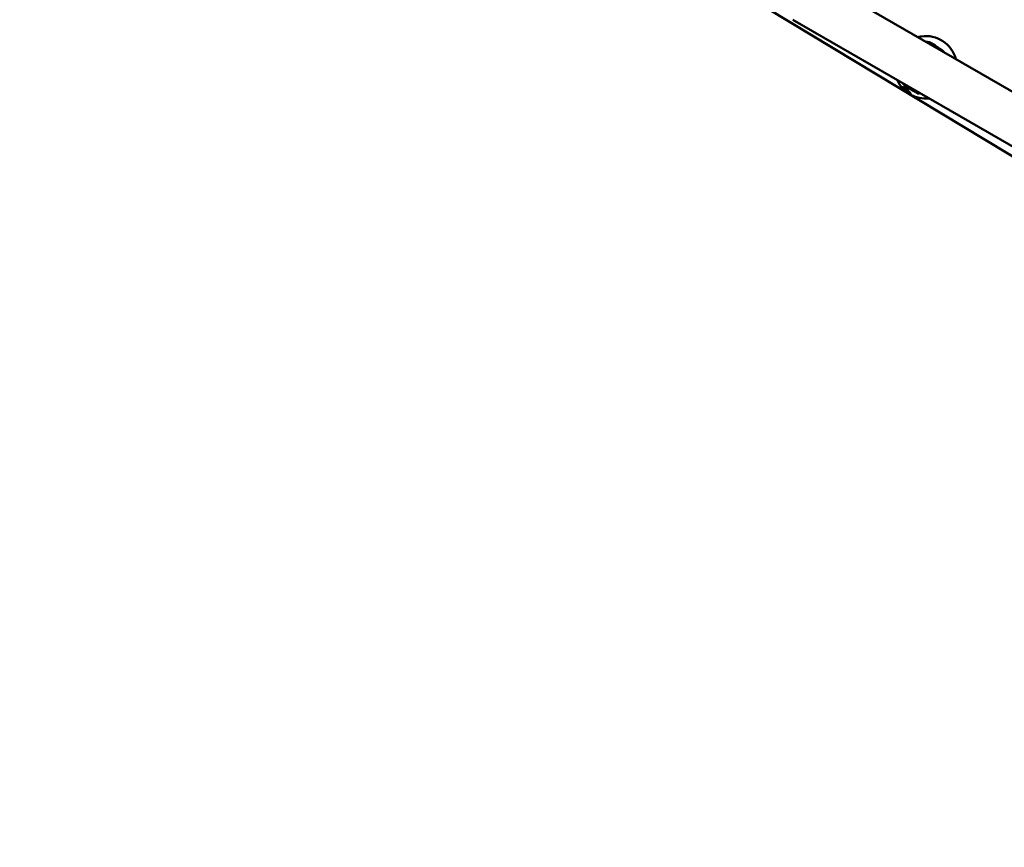
# Model space of a CAD drawing. Units: millimetres. Extents: x 34803 to 45148, y 17713 to 28072.
# Drawn here: x 37049 to 37930, y 20582 to 21322 of the extents above; entities that cross this region are included whole.
import ezdxf

# ---------------------------------------------------------------- set-up
doc = ezdxf.new("R2010")
doc.units = ezdxf.units.MM
doc.layers.add('MD_Visible', color=7, linetype='Continuous', lineweight=50)
doc.styles.get("Standard").update_dxf_attribs({"font": 'GOTHIC.TTF'})
doc.dimstyles.new('ISO-25', dxfattribs={"dimtxt": 200, "dimasz": 120, "dimexe": 1.25, "dimexo": 0.625, "dimgap": 8, "dimtad": 1, "dimdec": 0, "dimlfac": 0.1, "dimrnd": 5, "dimtxsty": 'Standard', "dimcen": 0, "dimse1": 1, "dimse2": 1, "dimclrd": 256, "dimclre": 8, "dimclrt": 256, "dimadec": 0, "dimazin": 0, "dimtfac": 1, "dimtdec": 0, "dimtmove": 0, "dimatfit": 3, "dimfxl": 1, "dimlwd": 5, "dimlwe": 5, "dimarcsym": 0})

# ---------------------------------------------------------------- blocks, each defined once
blk = doc.blocks.new('CustomObjectsInViewport8_0')
at = {"layer": 'MD_Visible'}
for p, q in [((1005.6, 248.7), (1323.64, 56.8)), ((1085.59, 253.55), (1354.35, 98.38)), ((1064.39, 216.83), (1352.13, 50.71)), ((1188.11, 196.08), (1188.2, 196.03)), ((1188.26, 195.99), (1191.89, 193.85)), ((1194.29, 191.72), (1192.5, 192.76)), ((1192.5, 192.76), (1193.11, 192.41)), ((1193.1, 192.41), (1193.11, 192.41)), ((1193.11, 192.41), (1195.51, 191.03)), ((1196.7, 190.33), (1194.29, 191.72)), ((1195.51, 191.03), (1197.31, 189.98)), ((1195.51, 191.01), (1195.51, 191.03)), ((1197.31, 189.98), (1196.7, 190.33)), ((1162.68, 156.21), (1162.93, 156.51)), ((1164.91, 154.24), (1165.09, 154.45)), ((1165.45, 157.2), (1169.08, 155.06)), ((1165.71, 154.12), (1165.73, 154.14)), ((1166.42, 152.67), (1166.81, 153.14)), ((1167.22, 152.55), (1167.36, 152.72)), ((1169.45, 150.58), (1169.7, 150.89))]:
    blk.add_line(p, q, dxfattribs=at)
at = {"layer": 'MD_Visible', "extrusion": (0, 0, -1)}
for start, end in [(81.67414, 164.91168), (263.71563, 336.28437)]:
    blk.add_arc((-1183.33, 174.22), 28, start, end, dxfattribs=at)
at = {"layer": 'MD_Visible'}
for centre, major_axis, ratio, start_param, end_param in [((1187.88, 196.21), (0.144, -0.082), 0.021882, 1.685708, 2.052666), ((1168, 161.18), (-20.02, -34.95), 0.844125, 3.136777, 3.147163), ((1164.36, 154.7), (0.552, -0.459), 0.20344, 5.570854, 7.397888), ((1165.16, 154.58), (0.552, -0.459), 0.20344, 4.523656, 6.350691), ((1165.26, 153.51), (0.552, -0.459), 0.20344, 0.334866, 2.1619), ((1165.35, 157.26), (-0.132, 0.078), 0.010251, 1.086882, 1.480758), ((1166.87, 153.28), (0.552, -0.459), 0.20344, 3.476459, 5.303493), ((1166.97, 152.21), (0.552, -0.459), 0.20344, 1.382064, 3.209098), ((1167.77, 152.09), (0.552, -0.459), 0.20344, 2.429261, 4.256296)]:
    blk.add_ellipse(centre, major_axis=major_axis, ratio=ratio, start_param=start_param, end_param=end_param, dxfattribs=at)
at = {"layer": 'MD_Visible', "extrusion": (0, 0, -1)}
for centre, major_axis, ratio, start_param, end_param in [((1168, 161.18), (-20.21, -34.84), 0.433476, 3.138726, 3.144975), ((1166.08, 153.41), (-3.69, 3.06), 0.199457, 5.460397, 6.106076), ((1166.32, 153.7), (-3.38, 2.81), 0.20344, 0, 0.007209), ((1164.86, 154.54), (-0.298, 0.247), 0.20344, 5.168482, 8.042714), ((1164.91, 154.05), (-0.298, 0.247), 0.20344, 4.121285, 6.995517), ((1185.8, 191.96), (20.02, 34.95), 0.844125, 3.152663, 3.156801), ((1166.02, 153.89), (-0.298, 0.247), 0.20344, 6.21568, 9.089912), ((1166.11, 152.9), (-0.298, 0.247), 0.20344, 3.074087, 5.948319), ((1167.23, 152.74), (-0.298, 0.247), 0.20344, 0.979692, 3.853924), ((1167.27, 152.25), (-0.298, 0.247), 0.20344, 2.02689, 4.901122), ((1166.32, 153.7), (-3.38, 2.81), 0.20344, 3.128309, 3.141593), ((1172.67, 152.94), (3.37, -1.95), 0.002585, 1.201442, 1.901227)]:
    blk.add_ellipse(centre, major_axis=major_axis, ratio=ratio, start_param=start_param, end_param=end_param, dxfattribs=at)
blk.add_ellipse((1166.07, 153.4), major_axis=(-3.38, 2.81), ratio=0.20344, dxfattribs=at)
at = {"layer": 'MD_Visible'}
for points, knots in [([(1176.24, 201.21), (1176.79, 201.39), (1177.33, 201.53), (1178.34, 201.77), (1178.82, 201.86), (1179.28, 201.93)], [1.8063649, 1.8063649, 1.8063649, 1.8063649, 2.0011035, 2.0011035, 2.1865217, 2.1865217, 2.1865217, 2.1865217]), ([(1183.29, 197.14), (1183.31, 197.14), (1183.33, 197.14), (1183.73, 197.11), (1184.12, 197.07), (1184.5, 197.01)], [0.7846825, 0.7846825, 0.7846825, 0.7846825, 0.7906166, 0.7906166, 0.9224109, 0.9224109, 0.9224109, 0.9224109]), ([(1184.5, 197.01), (1185.07, 196.92), (1185.6, 196.81), (1186.47, 196.6), (1186.83, 196.5), (1187.19, 196.39), (1187.29, 196.36), (1187.38, 196.33), (1187.4, 196.32), (1187.4, 196.32)], [0, 0, 0, 0, 0.1980143, 0.1980143, 0.395378, 0.395378, 0.4879455, 0.4879455, 0.5413447, 0.5413447, 0.5413447, 0.5413447]), ([(1189.45, 193.59), (1189.56, 193.61), (1189.68, 193.63), (1190.15, 193.67), (1190.51, 193.64), (1191.03, 193.51), (1191.2, 193.46), (1191.41, 193.37), (1191.46, 193.34), (1191.54, 193.31), (1191.57, 193.29), (1191.61, 193.27), (1191.63, 193.26), (1191.66, 193.25), (1191.67, 193.24), (1191.7, 193.22), (1191.72, 193.22), (1191.78, 193.18), (1191.82, 193.16), (1191.97, 193.07), (1192.1, 193), (1192.45, 192.8), (1192.7, 192.65), (1193.26, 192.33), (1193.57, 192.15), (1194.22, 191.78), (1194.56, 191.58), (1195.23, 191.19), (1195.57, 190.99), (1196.21, 190.62), (1196.52, 190.44), (1197.06, 190.13), (1197.31, 189.99), (1197.7, 189.76), (1197.85, 189.67), (1198.01, 189.57), (1198.05, 189.55), (1198.11, 189.51), (1198.13, 189.51), (1198.15, 189.49), (1198.17, 189.48), (1198.19, 189.46), (1198.21, 189.46), (1198.24, 189.43), (1198.26, 189.42), (1198.31, 189.39), (1198.34, 189.37), (1198.41, 189.31), (1198.46, 189.28), (1198.61, 189.15), (1198.71, 189.06), (1199, 188.76), (1199.18, 188.52), (1199.4, 188.11), (1199.48, 187.94), (1199.54, 187.76)], [0.286969, 0.286969, 0.286969, 0.286969, 0.322063, 0.322063, 0.428802, 0.428802, 0.481324, 0.481324, 0.498988, 0.498988, 0.509864, 0.509864, 0.519741, 0.519741, 0.530135, 0.530135, 0.550862, 0.550862, 0.612977, 0.612977, 0.706752, 0.706752, 0.832597, 0.832597, 0.950579, 0.950579, 1.067683, 1.067683, 1.184562, 1.184562, 1.301441, 1.301441, 1.418543, 1.418543, 1.536519, 1.536519, 1.5986, 1.5986, 1.614693, 1.614693, 1.623348, 1.623348, 1.62998, 1.62998, 1.639263, 1.639263, 1.649402, 1.649402, 1.667286, 1.667286, 1.70792, 1.70792, 1.794704, 1.794704, 1.849727, 1.849727, 1.849727, 1.849727]), ([(1165.08, 157.53), (1165.08, 157.53), (1165.08, 157.53), (1165.08, 157.53), (1165.06, 157.55), (1164.98, 157.61), (1164.9, 157.69), (1164.65, 157.92), (1164.45, 158.1), (1163.95, 158.6), (1163.63, 158.95), (1163.18, 159.48), (1163.07, 159.61), (1162.96, 159.74)], [0.5664676, 0.5664676, 0.5664676, 0.5664676, 0.5721028, 0.5721028, 0.6239557, 0.6239557, 0.7252647, 0.7252647, 0.8783282, 0.8783282, 1.0695261, 1.0695261, 1.1293162, 1.1293162, 1.1293162, 1.1293162]), ([(1162.34, 156.3), (1162.34, 156.36), (1162.35, 156.41), (1162.43, 156.55), (1162.58, 156.59), (1163.08, 156.49), (1163.42, 156.35), (1164.16, 155.96), (1164.62, 155.69), (1165.58, 155.02), (1166.09, 154.64), (1167.02, 153.88), (1167.51, 153.45), (1168.38, 152.61), (1168.76, 152.21), (1169.04, 151.86), (1169.33, 151.52), (1169.56, 151.19), (1169.82, 150.67), (1169.85, 150.49), (1169.73, 150.28), (1169.57, 150.24), (1169.07, 150.34), (1168.73, 150.48), (1167.99, 150.87), (1167.54, 151.15), (1166.57, 151.8), (1166.07, 152.19), (1165.14, 152.95), (1164.65, 153.37), (1163.79, 154.21), (1163.41, 154.61), (1163.12, 154.96)], [-1.150547, -1.150547, -1.150547, -1.150547, -1.085127, -1.085127, -0.904369, -0.904369, -0.723612, -0.723612, -0.542685, -0.542685, -0.361758, -0.361758, -0.180879, -0.180879, 0, 0, 0, 0.180642, 0.180642, 0.361283, 0.361283, 0.541636, 0.541636, 0.721988, 0.721988, 0.90217, 0.90217, 1.082352, 1.082352, 1.262582, 1.262582, 1.442812, 1.442812, 1.442812, 1.442812]), ([(1169.14, 155.03), (1168.78, 155.56), (1168.49, 156.15), (1168.31, 156.79), (1168.3, 156.82), (1168.29, 156.84)], [0, 0, 0, 0, 0.1923291, 0.1923291, 0.2000308, 0.2000308, 0.2000308, 0.2000308]), ([(1169.2, 154.97), (1169.18, 154.98), (1169.16, 155), (1169.15, 155.03), (1169.14, 155.03), (1169.14, 155.03)], [0, 0, 0, 0, 0.008005909, 0.008005909, 0.008864751, 0.008864751, 0.008864751, 0.008864751]), ([(1169.36, 154.85), (1169.3, 154.89), (1169.26, 154.92), (1169.21, 154.96), (1169.2, 154.97), (1169.2, 154.97), (1169.2, 154.97), (1169.2, 154.97)], [0.00130063, 0.00130063, 0.00130063, 0.00130063, 0.0394171, 0.0394171, 0.07023934, 0.07023934, 0.07245792, 0.07245792, 0.07245792, 0.07245792]), ([(1170.55, 154.15), (1170.27, 154.32), (1170.02, 154.46), (1169.63, 154.69), (1169.49, 154.77), (1169.38, 154.84), (1169.37, 154.85), (1169.36, 154.85)], [0, 0, 0, 0, 0.1263597, 0.1263597, 0.2505464, 0.2505464, 0.2730567, 0.2730567, 0.2730567, 0.2730567]), ([(1171.57, 153.56), (1171.57, 153.56), (1171.57, 153.56), (1171.46, 153.63), (1171.35, 153.7), (1171.15, 153.82), (1171.07, 153.87), (1170.92, 153.96), (1170.84, 154), (1170.69, 154.08), (1170.61, 154.12), (1170.56, 154.15), (1170.56, 154.15), (1170.55, 154.15)], [-0.0002711, -0.0002711, -0.0002711, -0.0002711, 0, 0, 0.0394171, 0.0394171, 0.0702393, 0.0702393, 0.1010616, 0.1010616, 0.1404787, 0.1404787, 0.140667, 0.140667, 0.140667, 0.140667]), ([(1170.67, 154.09), (1170.67, 154.09), (1170.66, 154.09), (1170.66, 154.1), (1170.66, 154.1), (1170.65, 154.1), (1170.65, 154.1), (1170.65, 154.1), (1170.65, 154.1), (1170.64, 154.11), (1170.64, 154.11), (1170.63, 154.11), (1170.63, 154.11), (1170.63, 154.11)], [0.03639186, 0.03639186, 0.03639186, 0.03639186, 0.03713, 0.03713, 0.03846466, 0.03846466, 0.03993662, 0.03993662, 0.04271657, 0.04271657, 0.0509081, 0.0509081, 0.05543117, 0.05543117, 0.05543117, 0.05543117]), ([(1174.88, 151.65), (1174.88, 151.65), (1174.88, 151.65), (1174.83, 151.68), (1174.76, 151.73), (1174.62, 151.82), (1174.55, 151.86), (1174.4, 151.95), (1174.31, 151.99), (1174.12, 152.1), (1174, 152.16), (1173.88, 152.23), (1173.88, 152.23), (1173.88, 152.23)], [-0.0001727, -0.0001727, -0.0001727, -0.0001727, 0, 0, 0.0394171, 0.0394171, 0.0702393, 0.0702393, 0.1010616, 0.1010616, 0.1404787, 0.1404787, 0.1407442, 0.1407442, 0.1407442, 0.1407442]), ([(1174.82, 151.69), (1174.79, 151.71), (1174.77, 151.71), (1174.76, 151.73), (1174.76, 151.73), (1174.75, 151.73), (1174.75, 151.73), (1174.74, 151.73), (1174.74, 151.74), (1174.74, 151.74), (1174.73, 151.74), (1174.73, 151.75), (1174.72, 151.75), (1174.72, 151.75)], [0.00424475, 0.00424475, 0.00424475, 0.00424475, 0.03461972, 0.03461972, 0.0377744, 0.0377744, 0.04001238, 0.04001238, 0.04113489, 0.04113489, 0.04287827, 0.04287827, 0.04374692, 0.04374692, 0.04374692, 0.04374692]), ([(1176.01, 151.01), (1175.93, 151.05), (1175.77, 151.14), (1175.35, 151.38), (1175.13, 151.51), (1174.88, 151.65)], [0, 0, 0, 0, 0.1582128, 0.1582128, 0.2732002, 0.2732002, 0.2732002, 0.2732002]), ([(1176.16, 150.94), (1176.15, 150.94), (1176.14, 150.94), (1176.1, 150.96), (1176.06, 150.98), (1176.01, 151.01)], [0.08197178, 0.08197178, 0.08197178, 0.08197178, 0.10106157, 0.10106157, 0.13864785, 0.13864785, 0.13864785, 0.13864785]), ([(1178.25, 151.09), (1178.21, 151.08), (1178.16, 151.07), (1177.51, 150.92), (1176.87, 150.87), (1176.25, 150.92)], [0.3669532, 0.3669532, 0.3669532, 0.3669532, 0.3812216, 0.3812216, 0.5683728, 0.5683728, 0.5683728, 0.5683728])]:
    blk.add_open_spline(points, degree=3, knots=knots, dxfattribs=at)
for points in [[(1185.62, 196.79), (1185.62, 196.79), (1185.62, 196.79), (1185.62, 196.79)], [(1187.05, 196.57), (1186.59, 196.71), (1186.13, 196.78), (1185.69, 196.79)], [(1187.05, 196.57), (1187.26, 196.5), (1187.49, 196.41), (1187.72, 196.3)], [(1187.81, 196.25), (1187.78, 196.26), (1187.75, 196.28), (1187.72, 196.3)], [(1191.89, 193.85), (1191.89, 193.85), (1191.89, 193.85), (1191.89, 193.85)], [(1191.89, 193.85), (1193.15, 193.1), (1194.33, 192.18), (1195.36, 191.12)], [(1162.96, 159.74), (1162.87, 159.85), (1162.79, 159.96), (1162.7, 160.07)], [(1163.91, 158.65), (1164.1, 158.37), (1164.33, 158.09), (1164.59, 157.84)], [(1165.14, 157.39), (1164.93, 157.54), (1164.75, 157.69), (1164.59, 157.84)], [(1165.14, 157.39), (1165.19, 157.36), (1165.23, 157.33), (1165.28, 157.3)], [(1169.16, 155.01), (1169.13, 155.03), (1169.1, 155.04), (1169.08, 155.06)], [(1176.25, 150.92), (1176.22, 150.93), (1176.19, 150.93), (1176.16, 150.94)]]:
    blk.add_open_spline(points, degree=3, dxfattribs=at)
blk = doc.blocks.new('*D27')
at = {"lineweight": 5, "transparency": 16777216}
blk.add_line((35047.66, 17832.71), (35047.66, 27595.87), dxfattribs=at)
at = {"transparency": 16777216}
for points in [[(35027.66, 27595.87), (35067.66, 27595.87), (35047.66, 27715.87)], [(35027.66, 17832.71), (35067.66, 17832.71), (35047.66, 17712.71)]]:
    blk.add_solid(points, dxfattribs=at)
at = {"layer": 'Defpoints', "color": 0, "transparency": 16777216}
for p in [(35047.66, 27715.87), (41838.91, 27715.87), (38435.91, 17712.71)]:
    blk.add_point(p, dxfattribs=at)
at = {"transparency": 16777216, "insert": (34934.62, 22714.29), "char_height": 200, "attachment_point": 5, "rotation": 90}
blk.add_mtext('1000', dxfattribs=at)

msp = doc.modelspace()

# ---------------------------------------------------------------- block references
at = {"layer": 'MD_Visible'}
msp.add_blockref('CustomObjectsInViewport8_0', (36675.9, 21105.12), dxfattribs=at)

# ---------------------------------------------------------------- dimensions: what is measured, and where the dimension line sits
dim = msp.add_linear_dim(base=(35047.66, 27715.87), p1=(38435.91, 17712.71), p2=(41838.91, 27715.87), angle=90, dimstyle='ISO-25')
dim.commit()
dim.dimension.update_dxf_attribs({"geometry": '*D27', "text_midpoint": (34934.62, 22714.29)})

doc.saveas('drawing.dxf')
